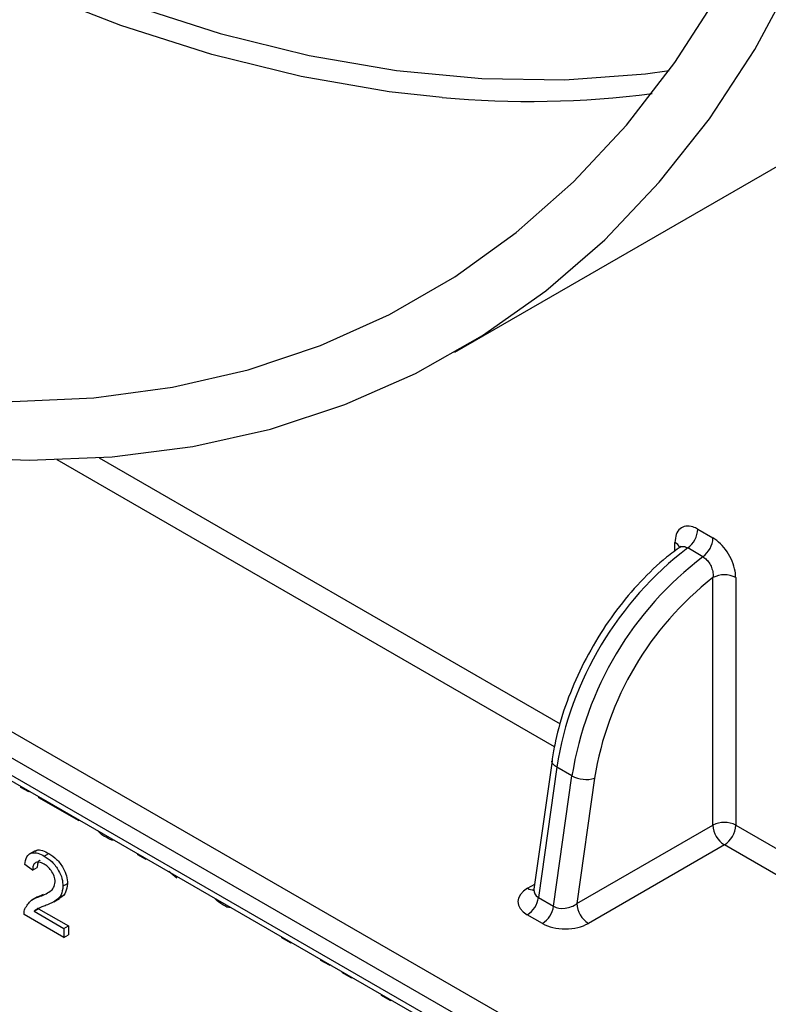
# Model space of a CAD drawing. Units: millimetres. Extents: x -137 to 664, y -32 to 370.
# Drawn here: x 310 to 317, y 126 to 135 of the extents above; entities that cross this region are included whole.
import ezdxf

# ---------------------------------------------------------------- set-up
doc = ezdxf.new("R2010")
doc.units = ezdxf.units.MM

msp = doc.modelspace()

# ---------------------------------------------------------------- linework, layer by layer
at = {"color": 7, "linetype": 'Continuous', "lineweight": 25}
for p, q in [((290.803847, 139.45223), (321.435713, 121.768831)), ((321.329647, 121.585119), (290.697781, 139.268519)), ((290.697781, 139.105211), (321.329647, 121.421811)), ((290.728853, 139.036534), (321.360719, 121.353134)), ((313.856631, 132.061228), (318.700313, 134.857426)), ((316.11827, 130.412933), (316.259691, 130.331292)), ((316.1666, 130.155991), (316.025179, 130.237631)), ((316.259691, 127.655153), (316.259691, 129.96171)), ((316.471823, 129.96171), (316.471823, 127.655153)), ((314.761361, 128.256139), (314.593181, 127.057642)), ((314.805451, 128.196263), (314.63502, 126.981725)), ((314.946872, 128.114622), (314.805451, 128.196263)), ((314.776441, 126.900084), (314.946872, 128.114622)), ((315.157393, 128.092423), (314.993457, 126.924172)), ((309.817042, 128.007701), (309.817042, 128.017157)), ((309.889565, 127.965833), (309.817042, 128.007701)), ((309.889565, 127.97529), (309.889565, 127.965833)), ((309.889565, 127.965833), (309.897756, 127.970562)), ((309.983846, 127.911406), (309.984428, 127.920527)), ((310.353718, 127.697884), (309.983846, 127.911406)), ((310.353718, 127.707341), (310.353718, 127.697884)), ((310.353718, 127.697884), (310.361908, 127.702612)), ((314.993457, 126.924172), (316.259691, 127.655153)), ((309.948136, 127.416972), (309.895103, 127.386356)), ((316.365757, 127.471441), (315.099523, 126.74046)), ((310.034613, 127.36705), (310.077039, 127.391543)), ((310.904898, 127.379694), (310.904898, 127.389151)), ((310.977422, 127.337827), (310.904898, 127.379694)), ((310.977422, 127.347284), (310.977422, 127.337827)), ((310.977422, 127.337827), (310.985612, 127.342555)), ((309.925827, 127.237231), (309.853304, 127.287473)), ((309.925827, 127.237231), (309.968254, 127.261723)), ((311.267517, 127.161984), (311.193483, 127.222555)), ((310.20867, 127.08625), (310.251096, 127.110742)), ((309.971641, 126.988628), (309.918608, 126.958012)), ((309.966921, 126.984479), (310.026499, 127.011794)), ((309.984073, 126.987302), (310.026499, 127.011794)), ((310.123415, 126.942133), (310.176448, 126.972748)), ((314.63502, 126.981725), (314.776441, 126.900084)), ((309.939199, 126.852647), (309.981625, 126.877139)), ((309.981625, 126.877139), (310.258349, 126.71739)), ((310.215922, 126.60915), (309.846051, 126.822672)), ((309.939199, 126.852647), (310.215922, 126.692898)), ((314.671986, 126.738571), (314.530565, 126.820212)), ((310.215922, 126.692898), (310.258349, 126.71739)), ((310.215922, 126.692898), (310.215922, 126.60915)), ((310.258349, 126.71739), (310.258349, 126.633642)), ((310.215922, 126.60915), (310.258349, 126.633642)), ((312.246588, 126.605153), (312.246588, 126.61461)), ((312.326364, 126.559099), (312.246588, 126.605153)), ((312.326364, 126.568556), (312.326364, 126.559099)), ((312.326364, 126.559099), (312.334555, 126.563828)), ((312.609207, 126.395818), (312.609207, 126.405274)), ((312.688983, 126.349764), (312.609207, 126.395818)), ((312.688983, 126.359221), (312.688983, 126.349764)), ((312.688983, 126.349764), (312.697174, 126.354492)), ((312.812273, 126.27859), (312.812273, 126.288047)), ((312.89205, 126.232536), (312.812273, 126.27859)), ((312.89205, 126.241993), (312.89205, 126.232536)), ((312.89205, 126.232536), (312.90024, 126.237264)), ((313.174892, 126.069255), (313.174892, 126.078711)), ((313.254668, 126.023201), (313.174892, 126.069255)), ((313.254668, 126.032657), (313.254668, 126.023201)), ((313.254668, 126.023201), (313.262859, 126.027929))]:
    msp.add_line(p, q, dxfattribs=at)
at = {"color": 8, "linetype": 'Continuous', "lineweight": 25}
for p, q in [((310.545409, 131.076399), (314.838715, 128.597927)), ((314.783405, 128.384914), (310.153961, 131.057435)), ((315.906138, 130.210672), (315.906138, 130.288273)), ((316.471823, 127.655153), (320.755885, 125.182017)), ((320.755885, 124.937074), (316.365757, 127.471441)), ((314.533837, 127.067023), (314.599844, 127.105128))]:
    msp.add_line(p, q, dxfattribs=at)
at = {"color": 8, "linetype": 'Continuous', "lineweight": 25, "flags": 128}
for points in [[(313.738286, 134.43381), (313.24562, 134.488097), (312.427007, 134.629425), (311.592976, 134.835685), (310.746398, 135.106166), (309.890191, 135.439937), (309.027304, 135.835847), (308.16071, 136.292534), (307.293394, 136.808422), (306.428344, 137.381737), (305.56854, 138.010501), (304.716945, 138.692549), (303.876491, 139.425532), (303.050075, 140.206925), (302.240543, 141.034034), (301.450685, 141.904012), (300.683221, 142.81386), (300.467602, 143.081745)], [(303.239667, 140.315968), (304.011801, 139.587614), (304.846223, 138.859892), (305.691706, 138.182739), (306.545339, 137.558487), (307.404181, 136.989287), (308.265272, 136.477101), (309.125647, 136.023692), (309.982341, 135.630623), (310.832403, 135.299248), (311.672905, 135.030708), (312.50095, 134.825929), (313.313687, 134.685615), (314.108316, 134.610251), (314.882098, 134.600096), (315.632369, 134.655185), (315.85235, 134.684393)], [(314.805451, 128.196263), (314.786765, 128.208958), (314.772812, 128.222666), (314.764127, 128.236859), (314.761045, 128.250991), (314.761356, 128.256107)]]:
    msp.add_lwpolyline(points, dxfattribs=at)
at = {"color": 7, "linetype": 'Continuous', "lineweight": 25, "flags": 128}
for points in [[(305.731904, 131.874173), (306.593039, 131.581124), (307.442519, 131.351938), (308.277506, 131.187381), (309.095205, 131.088003), (309.892885, 131.054137), (310.667877, 131.085896), (311.41759, 131.183173), (312.139518, 131.345644), (312.831247, 131.572765), (313.490464, 131.863777), (314.114964, 132.217706), (314.70266, 132.63337), (315.251587, 133.109379), (315.759909, 133.64414), (316.225927, 134.235867), (316.648083, 134.88258), (317.024964, 135.582117)], [(300.54124, 135.356316), (301.391822, 134.721411), (302.24821, 134.140509), (303.107505, 133.615576), (303.9668, 133.148388), (304.823188, 132.740526), (305.67377, 132.393369), (306.515669, 132.108093), (307.346035, 131.885663), (308.16206, 131.726831), (308.960982, 131.632135), (309.740098, 131.601895), (310.496771, 131.636214), (311.228441, 131.734976), (311.932632, 131.897845), (312.606962, 132.124272), (313.249149, 132.41349), (313.857019, 132.76452), (314.428517, 133.176175), (314.961708, 133.647062), (315.454788, 134.175587), (315.906089, 134.759962), (316.314083, 135.39821)]]:
    msp.add_lwpolyline(points, dxfattribs=at)
at = {"color": 7, "linetype": 'Continuous', "lineweight": 25}
for centre, radius, start, end in [((314.543622, 143.365188), 8.967613, 264.8476141, 277.370653), ((315.884741, 130.424576), 0.233818, 306.9146963, 357.1456997), ((316.026163, 130.342935), 0.233818, 306.9146963, 357.1456997), ((317.965214, 127.69337), 3.199532, 127.3260243, 170.9569183), ((318.106635, 127.611729), 3.199532, 127.3260243, 170.9569183), ((316.365757, 129.757004), 0.230553, 62.6096722, 117.3903278), ((318.08821, 127.623802), 2.968046, 128.0295901, 170.915625), ((315.078872, 128.357102), 0.276081, 241.437352, 286.523756), ((316.365757, 127.450446), 0.230553, 62.6096722, 117.3903278), ((316.489973, 127.665632), 0.230521, 182.6054785, 237.3945217), ((316.241541, 127.665632), 0.230521, 302.6054783, 357.3945215), ((314.403113, 127.017171), 0.2346, 302.9067666, 351.3096049), ((314.544534, 126.935531), 0.2346, 302.9067666, 351.3096049), ((315.223739, 126.934651), 0.230521, 182.6054785, 237.3945217)]:
    msp.add_arc(centre, radius, start, end, dxfattribs=at)
at = {"color": 8, "linetype": 'Continuous', "lineweight": 25}
for centre, radius, start, end in [((315.87019, 130.213889), 0.082615, 20.6787069, 64.2066587), ((314.581513, 127.140351), 0.087464, 236.9692785, 277.0417495)]:
    msp.add_arc(centre, radius, start, end, dxfattribs=at)
at = {"color": 7, "linetype": 'Continuous', "lineweight": 25}
for centre, major_axis, ratio, start_param, end_param in [((314.745969, 126.944562), (0.302314, 0.004006), 0.57715249, 2.34089233, 3.91168865), ((314.887391, 126.985402), (0.151856, 0.034185), 0.6538878, 3.7583395, 5.32913583), ((314.887391, 126.862921), (0.302314, 0.004006), 0.57715249, 3.91168865, 5.48248498)]:
    msp.add_ellipse(centre, major_axis=major_axis, ratio=ratio, start_param=start_param, end_param=end_param, dxfattribs=at)
at = {"color": 8, "linetype": 'Continuous', "lineweight": 25}
msp.add_ellipse((314.745969, 127.067043), major_axis=(0.151856, 0.034185), ratio=0.6538878, start_param=2.89967314, end_param=3.7583395, dxfattribs=at)
at = {"color": 7, "linetype": 'Continuous', "lineweight": 25}
for points, knots in [([(316.11827, 130.412933), (316.10321, 130.420514), (316.06433, 130.440087), (316.0048, 130.445585), (315.950326, 130.421214), (315.91325, 130.368123), (315.908508, 130.314888), (315.906138, 130.288273)], [0, 0, 0, 0, 0.13541702, 0.34959489, 0.56559616, 0.7828212, 1, 1, 1, 1]), ([(315.961187, 130.252928), (315.916484, 130.219626), (315.787323, 130.123408), (315.582316, 129.928977), (315.358181, 129.663067), (315.16029, 129.367266), (314.994315, 129.051559), (314.866118, 128.725574), (314.793518, 128.458119), (314.769003, 128.304139), (314.761361, 128.256139)], [0, 0, 0, 0, 0.0759323, 0.21938957, 0.36260929, 0.50560827, 0.64856146, 0.79165016, 0.9350517, 1, 1, 1, 1]), ([(316.471823, 129.96171), (316.470719, 129.981269), (316.468007, 130.029334), (316.442025, 130.113913), (316.394064, 130.203578), (316.33082, 130.282136), (316.283401, 130.314906), (316.259691, 130.331292)], [0, 0, 0, 0, 0.1472862, 0.36194797, 0.57505928, 0.78751848, 1, 1, 1, 1]), ([(315.952235, 130.249224), (315.952465, 130.249359), (315.953045, 130.2497), (315.945422, 130.243357), (315.940825, 130.239532)], [0, 0, 0, 0, 0.39692619, 1, 1, 1, 1]), ([(316.1666, 130.155991), (316.178342, 130.147701), (316.201871, 130.13109), (316.231576, 130.090305), (316.252475, 130.043195), (316.261683, 129.998266), (316.260269, 129.972313), (316.259691, 129.96171)], [0, 0, 0, 0, 0.21002469, 0.42088208, 0.63393694, 0.85044981, 1, 1, 1, 1]), ([(310.609251, 127.541993), (310.583286, 127.556549), (310.555529, 127.57211), (310.534183, 127.602024), (310.532805, 127.603956)], [0, 0, 0, 0, 0.93542013, 1, 1, 1, 1]), ([(310.683978, 127.516685), (310.68281, 127.516287), (310.662705, 127.509441), (310.635178, 127.526204), (310.609251, 127.541993)], [0, 0, 0, 0, 0.05809834, 1, 1, 1, 1]), ([(309.94625, 127.40852), (309.951767, 127.413697), (309.969366, 127.430212), (310.018389, 127.420814), (310.057471, 127.401309), (310.077039, 127.391543)], [0, 0, 0, 0, 0.18565348, 0.59224665, 1, 1, 1, 1]), ([(309.853304, 127.287473), (309.857488, 127.314047), (309.865833, 127.367046), (309.914434, 127.403058), (309.975147, 127.397621), (310.014772, 127.37725), (310.034613, 127.36705)], [0, 0, 0, 0, 0.280235244, 0.558892967, 0.779132268, 1, 1, 1, 1]), ([(309.996059, 127.327922), (309.994447, 127.327662), (309.982557, 127.325742), (309.971566, 127.301332), (309.969359, 127.274941), (309.968254, 127.261723)], [0, 0, 0, 0, 0.07258812, 0.5355155, 1, 1, 1, 1]), ([(310.034613, 127.36705), (310.059295, 127.350826), (310.108543, 127.318452), (310.167476, 127.239189), (310.203431, 127.1563), (310.206923, 127.109605), (310.20867, 127.08625)], [0, 0, 0, 0, 0.280482266, 0.559643647, 0.779748642, 1, 1, 1, 1]), ([(310.077039, 127.391543), (310.101721, 127.375318), (310.150969, 127.342944), (310.209903, 127.263681), (310.245858, 127.180792), (310.24935, 127.134097), (310.251096, 127.110742)], [0, 0, 0, 0, 0.280482266, 0.559643647, 0.779748642, 1, 1, 1, 1]), ([(310.033026, 127.292593), (310.017379, 127.300281), (309.986158, 127.315619), (309.948595, 127.307953), (309.928506, 127.278164), (309.926721, 127.250891), (309.925827, 127.237231)], [0, 0, 0, 0, 0.28041014, 0.55948904, 0.77937472, 1, 1, 1, 1]), ([(310.136146, 127.127332), (310.134235, 127.145139), (310.130409, 127.180781), (310.101032, 127.232663), (310.067096, 127.270583), (310.044392, 127.285251), (310.033026, 127.292593)], [0, 0, 0, 0, 0.27907993, 0.55861185, 0.77904313, 1, 1, 1, 1]), ([(309.984073, 126.987302), (310.02023, 127.00214), (310.070564, 127.022796), (310.126159, 127.068391), (310.132825, 127.107729), (310.136146, 127.127332)], [0, 0, 0, 0, 0.56131265, 0.78138587, 1, 1, 1, 1]), ([(310.20867, 127.08625), (310.204843, 127.057264), (310.197169, 126.999153), (310.136371, 126.943838), (310.083849, 126.922135), (310.051724, 126.90886)], [0, 0, 0, 0, 0.27874148, 0.55883368, 1, 1, 1, 1]), ([(310.251096, 127.110742), (310.247149, 127.082008), (310.239236, 127.024399), (310.201712, 126.98612), (310.175962, 126.974116), (310.170187, 126.971424)], [0, 0, 0, 0, 0.43565986, 0.87343084, 1, 1, 1, 1]), ([(314.591909, 127.060698), (314.588874, 127.051132), (314.585776, 127.041361), (314.588923, 127.044396), (314.588989, 127.044459)], [0, 0, 0, 0, 0.97910013, 1, 1, 1, 1]), ([(309.853643, 126.876389), (309.871785, 126.906501), (309.904277, 126.960431), (309.959628, 126.97907), (309.984073, 126.987302)], [0, 0, 0, 0, 0.55835928, 1, 1, 1, 1]), ([(311.697107, 126.913987), (311.671143, 126.928543), (311.643386, 126.944103), (311.62204, 126.974018), (311.620661, 126.97595)], [0, 0, 0, 0, 0.935420127, 1, 1, 1, 1]), ([(309.846051, 126.822672), (309.846254, 126.833626), (309.846617, 126.853189), (309.851496, 126.8693), (309.853643, 126.876389)], [0, 0, 0, 0, 0.55995634, 1, 1, 1, 1]), ([(310.051724, 126.90886), (310.038232, 126.903789), (310.016011, 126.895436), (309.985337, 126.883337), (309.959814, 126.872), (309.946069, 126.859097), (309.939199, 126.852647)], [0, 0, 0, 0, 0.340037798, 0.560062807, 0.780089512, 1, 1, 1, 1]), ([(311.771835, 126.888679), (311.770667, 126.888281), (311.750562, 126.881435), (311.723035, 126.898198), (311.697107, 126.913987)], [0, 0, 0, 0, 0.05809834, 1, 1, 1, 1])]:
    msp.add_open_spline(points, degree=3, knots=knots, dxfattribs=at)
at = {"color": 8, "linetype": 'Continuous', "lineweight": 25}
msp.add_open_spline([(315.942174, 130.238065), (315.950409, 130.243037), (315.96796, 130.253633), (315.998056, 130.250965), (316.017614, 130.24135), (316.025179, 130.237631)], degree=3, knots=[0, 0, 0, 0, 0.35153438, 0.74919543, 1, 1, 1, 1], dxfattribs=at)

doc.saveas('drawing.dxf')
